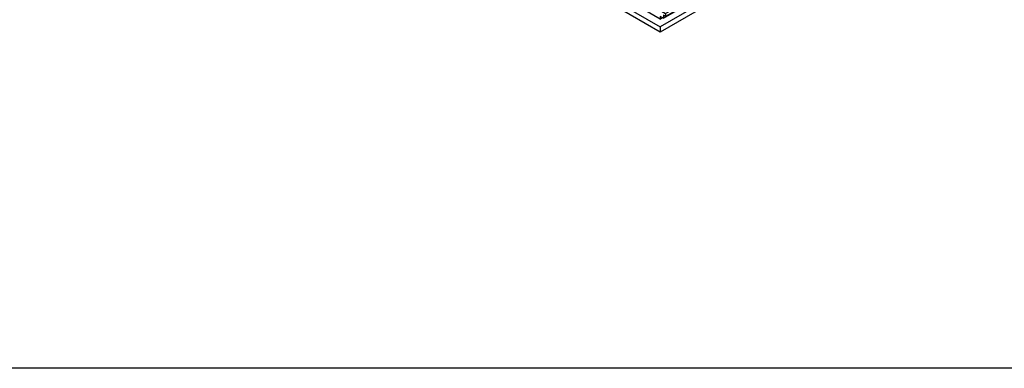
# Model space of a CAD drawing. Units: inches. Extents: x 1693 to 1866, y 139 to 253.
# Drawn here: x 1732 to 1802, y 139 to 164 of the extents above; entities that cross this region are included whole.
import ezdxf

# ---------------------------------------------------------------- set-up
doc = ezdxf.new("R2010")
doc.units = ezdxf.units.IN
doc.header["$MEASUREMENT"] = 0
doc.layers.get('0').update_dxf_attribs({"plot": 0})
for name, color, linetype in [('Layer1', 1, 'Continuous'), ('Layer2', 2, 'Continuous'), ('Z-SIMPLEX-OBJECT LINES', 4, 'Continuous')]:
    doc.layers.add(name, color=color, linetype=linetype)

# ---------------------------------------------------------------- blocks, each defined once
blk = doc.blocks.new('PANEL')
at = {"layer": 'Layer2', "color": 3}
for p, q in [((0.217, 1), (20.514, 12.719)), ((0.379, 1.344), (20.676, 13.062)), ((20.676, 12.844), (0.379, 1.125)), ((-19.758, 12.658), (-20.516, 12.22)), ((0, 0.938), (0.162, 1.031))]:
    blk.add_line(p, q, dxfattribs=at)
blk.add_lwpolyline([(20.514, 12.75), (20.514, 12.719)], dxfattribs=at)
at = {"layer": 'Z-SIMPLEX-OBJECT LINES', "color": 4}
for p, q in [((-15.236, 15.769), (0.377, 24.783)), ((0.377, 24.783), (15.653, 15.963)), ((17.51, 14.891), (20.676, 13.062)), ((-19.921, 13.064), (-17.084, 14.702)), ((-19.921, 12.845), (-19.921, 13.064)), ((-19.921, 13.064), (0.379, 1.344)), ((-19.758, 12.751), (-19.921, 12.845)), ((-19.758, 12.533), (-19.758, 12.751)), ((20.676, 13), (21.272, 12.656)), ((-20.516, 12.22), (0, 0.375)), ((-20.516, 11.845), (-20.516, 12.22)), ((-19.542, 12.408), (-19.758, 12.533)), ((-19.542, 12.22), (-19.542, 12.408)), ((0, 0.938), (-19.542, 12.22)), ((21.272, 12.656), (21.272, 12.281)), ((-19.134, 11.047), (-20.516, 11.845)), ((0, 0), (-19.134, 11.047)), ((0, 0.375), (0, 0))]:
    blk.add_line(p, q, dxfattribs=at)
for points in [[(20.676, 13.062), (20.676, 12.844)], [(21.272, 12.656), (0, 0.375)], [(21.272, 12.281), (0, 0)], [(0.379, 1.344), (0.379, 1.125), (0.217, 1.219), (0.217, 1), (0, 1.125), (0, 0.938)]]:
    blk.add_lwpolyline(points, dxfattribs=at)

msp = doc.modelspace()

# ---------------------------------------------------------------- linework, layer by layer
msp.add_lwpolyline([(1696.35512, 243.27465), (1865.66408, 243.27465), (1865.66408, 139.04567), (1696.35512, 139.04567)], close=True)

# ---------------------------------------------------------------- block references
at = {"layer": 'Layer1'}
msp.add_blockref('PANEL', (1777.7707, 163.12207), dxfattribs=at)

doc.saveas('drawing.dxf')
